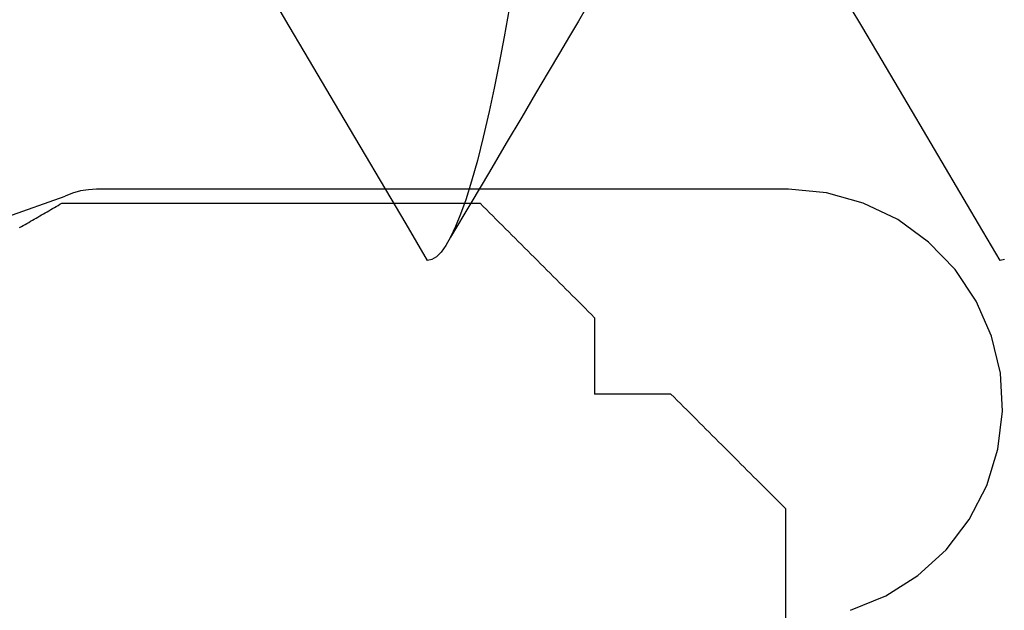
# Model space of a CAD drawing. Units: millimetres. Extents: x -3 to 1840, y -2292 to -50.
# Drawn here: x 1768 to 1771, y -1848 to -1847 of the extents above; entities that cross this region are included whole.
import ezdxf

# ---------------------------------------------------------------- set-up
doc = ezdxf.new("R2010")
doc.units = ezdxf.units.MM
doc.layers.add('CrossSectionsAccess', color=2, linetype='Continuous')
doc.layers.add('CrossSectionsProfils', color=7, linetype='Continuous')

# ---------------------------------------------------------------- blocks, each defined once
blk = doc.blocks.new('50_44125_X', base_point=(2975.4298, 1052.2026))
at = {"layer": 'CrossSectionsProfils'}
for p, q in [((2972.5298, 1052.2026), (2970.9298, 1052.2026)), ((2972.5382, 1052.1942), (2972.5298, 1052.2026)), ((2972.5465, 1052.1859), (2972.5382, 1052.1942)), ((2972.5548, 1052.1776), (2972.5465, 1052.1859)), ((2972.5632, 1052.1692), (2972.5548, 1052.1776)), ((2972.5715, 1052.1609), (2972.5632, 1052.1692)), ((2972.5798, 1052.1526), (2972.5715, 1052.1609)), ((2972.5882, 1052.1442), (2972.5798, 1052.1526)), ((2972.5965, 1052.1359), (2972.5882, 1052.1442)), ((2972.6048, 1052.1276), (2972.5965, 1052.1359)), ((2972.6132, 1052.1192), (2972.6048, 1052.1276)), ((2972.6215, 1052.1109), (2972.6132, 1052.1192)), ((2972.6298, 1052.1026), (2972.6215, 1052.1109)), ((2972.6382, 1052.0942), (2972.6298, 1052.1026)), ((2972.6465, 1052.0859), (2972.6382, 1052.0942)), ((2972.6548, 1052.0776), (2972.6465, 1052.0859)), ((2972.6632, 1052.0692), (2972.6548, 1052.0776)), ((2972.6715, 1052.0609), (2972.6632, 1052.0692)), ((2972.6798, 1052.0526), (2972.6715, 1052.0609)), ((2972.6882, 1052.0442), (2972.6798, 1052.0526)), ((2972.6965, 1052.0359), (2972.6882, 1052.0442)), ((2972.7048, 1052.0276), (2972.6965, 1052.0359)), ((2972.7132, 1052.0192), (2972.7048, 1052.0276)), ((2972.7215, 1052.0109), (2972.7132, 1052.0192)), ((2972.7298, 1052.0026), (2972.7215, 1052.0109)), ((2972.7382, 1051.9942), (2972.7298, 1052.0026)), ((2972.7465, 1051.9859), (2972.7382, 1051.9942)), ((2972.7548, 1051.9776), (2972.7465, 1051.9859)), ((2972.7632, 1051.9692), (2972.7548, 1051.9776)), ((2972.7715, 1051.9609), (2972.7632, 1051.9692)), ((2972.7798, 1051.9526), (2972.7715, 1051.9609)), ((2972.7882, 1051.9442), (2972.7798, 1051.9526)), ((2972.7965, 1051.9359), (2972.7882, 1051.9442)), ((2972.8048, 1051.9276), (2972.7965, 1051.9359)), ((2972.8132, 1051.9192), (2972.8048, 1051.9276)), ((2972.8215, 1051.9109), (2972.8132, 1051.9192)), ((2972.8298, 1051.9026), (2972.8215, 1051.9109)), ((2972.8298, 1051.9026), (2972.8298, 1051.7026)), ((2973.0298, 1051.7026), (2972.8298, 1051.7026)), ((2973.0382, 1051.6942), (2973.0298, 1051.7026)), ((2973.0465, 1051.6859), (2973.0382, 1051.6942)), ((2973.0548, 1051.6776), (2973.0465, 1051.6859)), ((2973.0632, 1051.6692), (2973.0548, 1051.6776)), ((2973.0715, 1051.6609), (2973.0632, 1051.6692)), ((2973.0798, 1051.6526), (2973.0715, 1051.6609)), ((2973.0882, 1051.6442), (2973.0798, 1051.6526)), ((2973.0965, 1051.6359), (2973.0882, 1051.6442)), ((2973.1048, 1051.6276), (2973.0965, 1051.6359)), ((2973.1132, 1051.6192), (2973.1048, 1051.6276)), ((2973.1215, 1051.6109), (2973.1132, 1051.6192)), ((2973.1298, 1051.6026), (2973.1215, 1051.6109)), ((2973.1382, 1051.5942), (2973.1298, 1051.6026)), ((2973.1465, 1051.5859), (2973.1382, 1051.5942)), ((2973.1548, 1051.5776), (2973.1465, 1051.5859)), ((2973.1632, 1051.5692), (2973.1548, 1051.5776)), ((2973.1715, 1051.5609), (2973.1632, 1051.5692)), ((2973.1798, 1051.5526), (2973.1715, 1051.5609)), ((2973.1882, 1051.5442), (2973.1798, 1051.5526)), ((2973.1965, 1051.5359), (2973.1882, 1051.5442)), ((2973.2048, 1051.5276), (2973.1965, 1051.5359)), ((2973.2132, 1051.5192), (2973.2048, 1051.5276)), ((2973.2215, 1051.5109), (2973.2132, 1051.5192)), ((2973.2298, 1051.5026), (2973.2215, 1051.5109)), ((2973.2382, 1051.4942), (2973.2298, 1051.5026)), ((2973.2465, 1051.4859), (2973.2382, 1051.4942)), ((2973.2548, 1051.4776), (2973.2465, 1051.4859)), ((2973.2632, 1051.4692), (2973.2548, 1051.4776)), ((2973.2715, 1051.4609), (2973.2632, 1051.4692)), ((2973.2798, 1051.4526), (2973.2715, 1051.4609)), ((2973.2882, 1051.4442), (2973.2798, 1051.4526)), ((2973.2965, 1051.4359), (2973.2882, 1051.4442)), ((2973.3048, 1051.4276), (2973.2965, 1051.4359)), ((2973.3132, 1051.4192), (2973.3048, 1051.4276)), ((2973.3215, 1051.4109), (2973.3132, 1051.4192)), ((2973.3298, 1051.4026), (2973.3215, 1051.4109)), ((2973.3298, 1050.3067), (2973.3298, 1051.4026)), ((2973.3243, 1050.2971), (2973.3271, 1050.3019)), ((2973.3271, 1050.3019), (2973.3298, 1050.3067)), ((2973.3104, 1050.273), (2973.3132, 1050.2778)), ((2973.3132, 1050.2778), (2973.3159, 1050.2827)), ((2973.3159, 1050.2827), (2973.3187, 1050.2875)), ((2973.3187, 1050.2875), (2973.3215, 1050.2923)), ((2973.3215, 1050.2923), (2973.3243, 1050.2971)), ((2973.2965, 1050.249), (2973.2993, 1050.2538)), ((2973.2993, 1050.2538), (2973.3021, 1050.2586)), ((2973.3021, 1050.2586), (2973.3048, 1050.2634)), ((2973.3048, 1050.2634), (2973.3076, 1050.2682)), ((2973.3076, 1050.2682), (2973.3104, 1050.273)), ((2973.2798, 1050.2201), (2973.2826, 1050.2249)), ((2973.2826, 1050.2249), (2973.2854, 1050.2297)), ((2973.2854, 1050.2297), (2973.2882, 1050.2345)), ((2973.2882, 1050.2345), (2973.2909, 1050.2394)), ((2973.2909, 1050.2394), (2973.2937, 1050.2442)), ((2973.2937, 1050.2442), (2973.2965, 1050.249)), ((2973.2659, 1050.1961), (2973.2687, 1050.2009)), ((2973.2687, 1050.2009), (2973.2715, 1050.2057)), ((2973.2715, 1050.2057), (2973.2743, 1050.2105)), ((2973.2743, 1050.2105), (2973.2771, 1050.2153)), ((2973.2771, 1050.2153), (2973.2798, 1050.2201))]:
    blk.add_line(p, q, dxfattribs=at)
blk = doc.blocks.new('550_0809_6', base_point=(2439.75513, 2140.9967))
at = {"layer": 'CrossSectionsProfils', "color": 1}
for p, q in [((2442.40037, 2141.56539), (2442.30059, 2141.5597)), ((2442.49959, 2141.55338), (2442.40037, 2141.56539)), ((2442.30059, 2141.5597), (2442.20337, 2141.53649)), ((2442.59513, 2141.52404), (2442.49959, 2141.55338)), ((2442.20337, 2141.53649), (2442.11178, 2141.49649)), ((2442.684, 2141.4783), (2442.59513, 2141.52404)), ((2442.11178, 2141.49649), (2442.02868, 2141.44096)), ((2442.7634, 2141.4176), (2442.684, 2141.4783)), ((2442.02868, 2141.44096), (2441.95669, 2141.37163)), ((2442.83084, 2141.34384), (2442.7634, 2141.4176)), ((2441.95669, 2141.37163), (2441.89807, 2141.29068)), ((2442.88421, 2141.25933), (2442.83084, 2141.34384)), ((2441.89807, 2141.29068), (2441.85465, 2141.20066)), ((2442.92182, 2141.16673), (2442.88421, 2141.25933)), ((2441.85465, 2141.20066), (2441.8278, 2141.10438)), ((2441.8278, 2141.10438), (2441.81837, 2141.00488)), ((2441.81836, 2141.00488), (2441.81836, 2139.19202)), ((2441.81836, 2139.19202), (2441.81949, 2139.17077)), ((2441.81949, 2139.17077), (2441.82286, 2139.14976)), ((2441.82286, 2139.14976), (2441.82845, 2139.12923)), ((2441.82845, 2139.12923), (2441.83619, 2139.10941)), ((2441.89079, 2138.95708), (2441.83616, 2139.10936))]:
    blk.add_line(p, q, dxfattribs=at)
blk = doc.blocks.new('902_6385_5', base_point=(3968.377, 1715.0741))
at = {"layer": 'CrossSectionsAccess', "color": 146, "true_color": 0x005f7f, "flags": 128}
for points in [[(3965.6294, 1692.3666), (3965.627, 1692.3553), (3965.627, 1692.3553)], [(3965.627, 1692.3553), (3965.7229, 1692.2989), (3966.0167, 1692.1258), (3966.1748, 1692.0322), (3966.2411, 1691.9929), (3966.2918, 1691.9627), (3966.3165, 1691.948)], [(3966.2891, 1691.2711), (3966.2546, 1691.2506), (3966.2152, 1691.2273), (3966.1706, 1691.201), (3966.1206, 1691.1714), (3966.0649, 1691.1384), (3966.003, 1691.1019), (3965.9347, 1691.0615), (3965.8597, 1691.0171), (3965.7777, 1690.9685), (3965.6882, 1690.9156)], [(3966.2862, 1691.0688), (3966.2135, 1691.0559), (3966.1443, 1691.0429), (3966.0789, 1691.0299), (3966.0176, 1691.0167), (3965.9505, 1691.0012), (3965.8895, 1690.9858), (3965.8347, 1690.9704), (3965.7862, 1690.9552), (3965.7483, 1690.9418), (3965.7157, 1690.9286), (3965.6882, 1690.9156), (3965.6659, 1690.9029), (3965.6487, 1690.8905), (3965.6366, 1690.8784), (3965.6294, 1690.8666), (3965.627, 1690.8553), (3965.627, 1690.8553)], [(3965.627, 1690.8553), (3965.7229, 1690.7989), (3966.0167, 1690.6258), (3966.1748, 1690.5322), (3966.2411, 1690.4929), (3966.2918, 1690.4627), (3966.3165, 1690.448)]]:
    blk.add_lwpolyline(points, dxfattribs=at)
blk = doc.blocks.new('CS_1VERT1', base_point=(0, -370))
at = {"layer": 'CrossSectionsAccess', "yscale": -1, "rotation": 90.00000000000001}
blk.add_blockref('902_6385_5', (23.28128, -1844.5), dxfattribs=at)
at = {"layer": 'CrossSectionsProfils', "yscale": -1, "rotation": 90.00000000000001}
blk.add_blockref('50_44125_X', (0, -1845), dxfattribs=at)
at = {"layer": 'CrossSectionsProfils', "rotation": 270}
blk.add_blockref('550_0809_6', (0, -1845), dxfattribs=at)

msp = doc.modelspace()

# ---------------------------------------------------------------- block references
msp.add_blockref('CS_1VERT1', (1770, -370))
at = {"layer": 'CrossSectionsAccess', "yscale": -1, "rotation": 90.00000000000001}
msp.add_blockref('902_6385_5', (1793.2813, -1844.5), dxfattribs=at)
at = {"layer": 'CrossSectionsProfils', "yscale": -1, "rotation": 90.00000000000001}
msp.add_blockref('50_44125_X', (1770, -1845), dxfattribs=at)
at = {"layer": 'CrossSectionsProfils', "rotation": 270}
msp.add_blockref('550_0809_6', (1770, -1845), dxfattribs=at)

doc.saveas('drawing.dxf')
